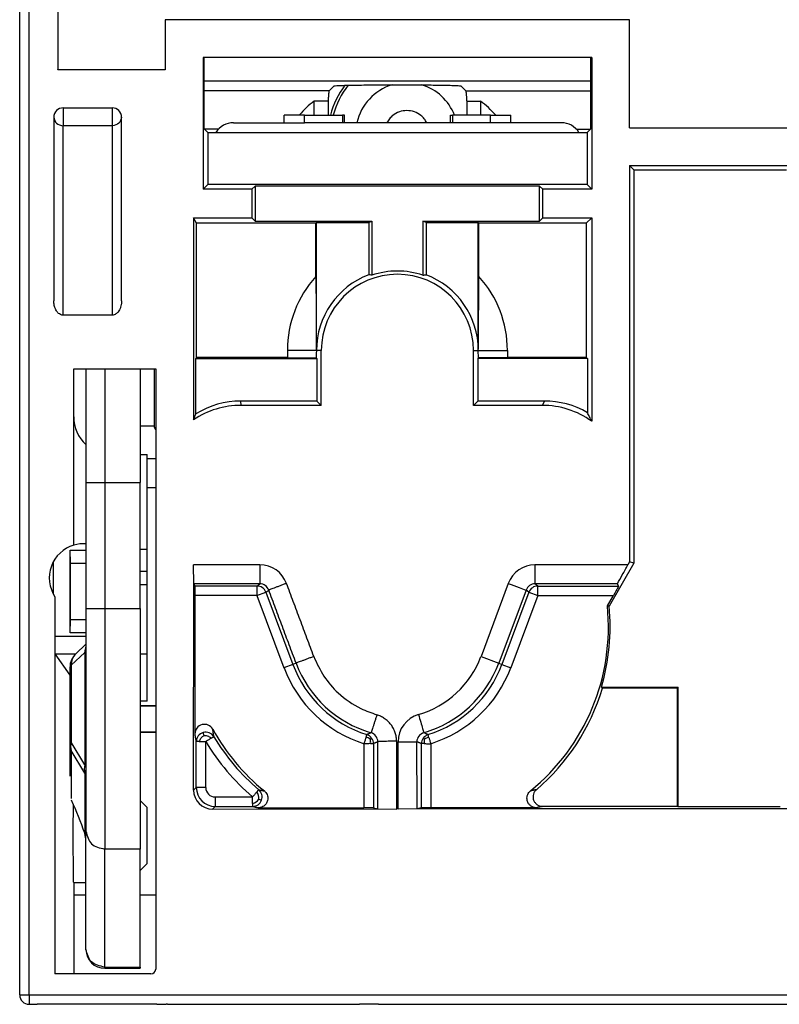
# Model space of a CAD drawing. Units: inches. Extents: x 814 to 1051, y -2259 to -1966.
# Drawn here: x 968 to 988, y -2076 to -2050 of the extents above; entities that cross this region are included whole.
import ezdxf

# ---------------------------------------------------------------- set-up
doc = ezdxf.new("R2010")
doc.units = ezdxf.units.IN

# ---------------------------------------------------------------- blocks, each defined once
blk = doc.blocks.new('43204018-Zocalo_panel__81', base_point=(1935.65, -4152.901))
at = {"color": 7, "linetype": 'Continuous'}
for p, q in [((1935.65, -4152.401), (1935.65, -3991.601)), ((1937.651, -4087.001), (1937.658, -4103.582)), ((1943.325, -4100.952), (1943.325, -4103.601)), ((1967.825, -4100.952), (1943.325, -4100.952)), ((1967.825, -4106.65), (1967.825, -4100.952)), ((1945.325, -4102.952), (1945.325, -4109.902)), ((1945.377, -4102.952), (1945.325, -4102.952)), ((1945.377, -4106.702), (1945.377, -4102.952)), ((1965.773, -4102.952), (1945.377, -4102.952)), ((1965.773, -4106.702), (1965.773, -4102.952)), ((1965.825, -4102.952), (1965.773, -4102.952)), ((1965.825, -4102.952), (1965.825, -4109.902)), ((1943.325, -4103.601), (1937.658, -4103.601)), ((1937.95, -4105.601), (1940.526, -4105.601)), ((1937.45, -4106.101), (1937.45, -4115.787)), ((1941.026, -4115.787), (1941.026, -4106.101)), ((1945.377, -4106.702), (1945.571, -4106.896)), ((1945.571, -4106.896), (1965.579, -4106.896)), ((1945.571, -4106.896), (1945.578, -4108.989)), ((1965.579, -4106.896), (1965.578, -4108.992)), ((1965.773, -4106.702), (1965.579, -4106.896)), ((1967.825, -4106.65), (1976.325, -4106.65)), ((1967.825, -4108.65), (1967.825, -4129.564)), ((1967.825, -4108.65), (1976.325, -4108.65)), ((1967.825, -4108.65), (1968.054, -4108.879)), ((1945.578, -4108.989), (1945.571, -4109.656)), ((1965.578, -4108.992), (1965.579, -4109.656)), ((1968.054, -4108.879), (1968.054, -4129.626)), ((1968.054, -4108.879), (1976.096, -4108.879)), ((1945.571, -4109.656), (1945.325, -4109.902)), ((1965.579, -4109.656), (1945.571, -4109.656)), ((1965.579, -4109.656), (1965.825, -4109.902)), ((1947.901, -4109.902), (1945.325, -4109.902)), ((1948.075, -4109.727), (1947.901, -4109.902)), ((1947.901, -4109.902), (1947.901, -4111.4)), ((1963.075, -4109.727), (1948.075, -4109.727)), ((1948.075, -4109.727), (1948.075, -4111.575)), ((1963.25, -4109.902), (1963.075, -4109.727)), ((1963.075, -4111.575), (1963.075, -4109.727)), ((1963.25, -4111.4), (1963.25, -4109.902)), ((1965.825, -4109.902), (1963.25, -4109.902)), ((1944.825, -4111.4), (1944.825, -4122.058)), ((1944.825, -4111.4), (1947.901, -4111.4)), ((1944.97, -4111.69), (1944.825, -4111.4)), ((1951.271, -4111.69), (1944.97, -4111.69)), ((1944.97, -4118.775), (1944.97, -4111.69)), ((1947.901, -4111.4), (1948.075, -4111.575)), ((1948.075, -4111.575), (1954.225, -4111.575)), ((1951.306, -4111.655), (1951.271, -4111.69)), ((1951.271, -4114.507), (1951.271, -4111.69)), ((1951.306, -4111.655), (1954.064, -4111.655)), ((1951.306, -4118.401), (1951.306, -4111.655)), ((1954.064, -4111.655), (1954.225, -4111.575)), ((1954.064, -4111.655), (1954.064, -4114.408)), ((1954.225, -4111.575), (1954.225, -4114.436)), ((1956.925, -4111.575), (1956.925, -4114.436)), ((1957.086, -4111.655), (1956.925, -4111.575)), ((1956.925, -4111.575), (1963.075, -4111.575)), ((1957.086, -4111.655), (1957.086, -4114.408)), ((1957.086, -4111.655), (1959.844, -4111.655)), ((1959.844, -4118.401), (1959.844, -4111.655)), ((1959.844, -4111.655), (1959.879, -4111.69)), ((1959.879, -4114.507), (1959.879, -4111.69)), ((1965.535, -4111.69), (1959.879, -4111.69)), ((1963.25, -4111.4), (1963.075, -4111.575)), ((1963.25, -4111.4), (1965.825, -4111.4)), ((1965.535, -4111.69), (1965.825, -4111.4)), ((1965.535, -4111.69), (1965.535, -4118.775)), ((1965.825, -4111.4), (1965.825, -4122.137)), ((1940.526, -4116.544), (1937.95, -4116.544)), ((1949.771, -4118.401), (1949.771, -4118.775)), ((1951.306, -4118.401), (1951.294, -4118.558)), ((1951.561, -4121.3), (1951.561, -4118.401)), ((1959.589, -4121.3), (1959.59, -4118.401)), ((1959.853, -4118.801), (1959.844, -4118.401)), ((1961.379, -4118.401), (1961.379, -4118.775)), ((1944.97, -4118.775), (1944.939, -4118.836)), ((1944.939, -4121.756), (1944.939, -4118.836)), ((1944.939, -4118.836), (1951.332, -4118.836)), ((1949.771, -4118.775), (1944.97, -4118.775)), ((1949.771, -4118.775), (1951.297, -4118.801)), ((1951.294, -4118.558), (1951.297, -4118.801)), ((1951.297, -4118.801), (1951.332, -4118.836)), ((1951.332, -4118.836), (1951.332, -4121.072)), ((1959.818, -4118.836), (1959.853, -4118.801)), ((1959.818, -4118.836), (1959.818, -4121.072)), ((1965.596, -4118.836), (1959.818, -4118.836)), ((1961.379, -4118.775), (1959.853, -4118.801)), ((1965.535, -4118.775), (1961.379, -4118.775)), ((1965.535, -4118.775), (1965.596, -4118.836)), ((1965.596, -4118.836), (1965.596, -4121.687)), ((1938.5, -4121.901), (1938.5, -4119.378)), ((1938.5, -4119.378), (1942.825, -4119.378)), ((1942.825, -4119.378), (1942.832, -4122.6)), ((1951.332, -4121.072), (1947.323, -4121.072)), ((1951.561, -4121.3), (1951.332, -4121.072)), ((1959.589, -4121.3), (1959.818, -4121.072)), ((1963.326, -4121.072), (1959.818, -4121.072)), ((1951.561, -4121.3), (1947.325, -4121.3)), ((1963.211, -4121.3), (1959.589, -4121.3)), ((1938.5, -4128.676), (1938.5, -4121.901)), ((1942.832, -4122.6), (1942.825, -4151.051)), ((1942.001, -4123.901), (1942.375, -4123.901)), ((1942.375, -4128.901), (1942.375, -4123.901)), ((1942.375, -4128.901), (1942.001, -4128.901)), ((1942.375, -4130.056), (1942.375, -4128.901)), ((1944.834, -4130.718), (1944.825, -4129.718)), ((1968.054, -4129.626), (1966.742, -4131.897)), ((1967.825, -4129.564), (1967.736, -4129.718)), ((1968.054, -4129.626), (1967.825, -4129.564)), ((1942.001, -4130.056), (1942.375, -4130.056)), ((1942.375, -4130.746), (1942.375, -4130.056)), ((1942.001, -4130.746), (1942.375, -4130.746)), ((1942.375, -4134.401), (1942.375, -4130.746)), ((1944.825, -4141.601), (1944.834, -4130.718)), ((1944.834, -4130.718), (1944.891, -4130.832)), ((1967.244, -4130.832), (1967.179, -4130.718)), ((1937.512, -4131.396), (1937.512, -4133.501)), ((1944.895, -4131.332), (1944.895, -4138.63)), ((1966.651, -4131.878), (1966.966, -4131.332)), ((1937.512, -4133.501), (1937.512, -4134.401)), ((1939.146, -4133.501), (1937.512, -4133.501)), ((1937.512, -4134.401), (1937.512, -4151.301)), ((1937.512, -4134.401), (1938.301, -4135.527)), ((1937.512, -4134.401), (1938.616, -4134.402)), ((1942.001, -4134.401), (1942.375, -4134.401)), ((1942.375, -4136.901), (1942.375, -4134.401)), ((1966.341, -4136.166), (1970.386, -4136.166)), ((1970.386, -4136.166), (1970.325, -4136.227)), ((1970.386, -4142.487), (1970.386, -4136.166)), ((1970.325, -4136.227), (1966.386, -4136.227)), ((1970.325, -4136.227), (1970.325, -4142.456)), ((1942.375, -4136.901), (1942.001, -4136.901)), ((1942.375, -4142.526), (1942.001, -4142.152)), ((1942.375, -4145.476), (1942.375, -4142.526)), ((1945.825, -4142.601), (1954.541, -4142.593)), ((1948.243, -4142.531), (1953.813, -4142.531)), ((1954.313, -4142.536), (1954.541, -4142.593)), ((1954.541, -4142.593), (1955.541, -4142.601)), ((1956.609, -4142.593), (1955.609, -4142.601)), ((1956.837, -4142.536), (1956.609, -4142.593)), ((1987.541, -4142.593), (1956.609, -4142.593)), ((1962.907, -4142.531), (1957.337, -4142.531)), ((1970.325, -4142.456), (1963.232, -4142.456)), ((1970.386, -4142.487), (1970.325, -4142.456)), ((1975.764, -4142.487), (1970.386, -4142.487)), ((1942.375, -4145.476), (1942.001, -4145.85)), ((1938.5, -4146.476), (1938.5, -4151.301)), ((1938.5, -4146.476), (1939.146, -4146.476)), ((1938.5, -4151.301), (1937.512, -4151.301)), ((1942.575, -4151.301), (1938.5, -4151.301)), ((1936.15, -4152.901), (1936.575, -4152.901)), ((1942.882, -4152.901), (1936.575, -4152.901)), ((1942.882, -4152.901), (1943.382, -4152.901)), ((1943.435, -4152.901), (1943.382, -4152.901)), ((1943.455, -4152.901), (1943.435, -4152.901)), ((1943.455, -4152.901), (1946.373, -4152.901)), ((1946.373, -4152.901), (1946.433, -4152.901)), ((1946.433, -4152.901), (1947.439, -4152.901)), ((1947.439, -4152.901), (1949.675, -4152.901)), ((1949.675, -4152.901), (1953.575, -4152.901)), ((1954.575, -4152.901), (1953.575, -4152.901)), ((1954.575, -4152.901), (1956.575, -4152.901)), ((1956.575, -4152.901), (1957.575, -4152.901)), ((1957.575, -4152.901), (1965.475, -4152.901)), ((1965.475, -4152.901), (1966.475, -4152.901)), ((1966.475, -4152.901), (1968.475, -4152.901)), ((1968.475, -4152.901), (1969.475, -4152.901)), ((1969.475, -4152.901), (1972.255, -4152.901)), ((1972.255, -4152.901), (1974.675, -4152.901)), ((1974.675, -4152.901), (1975.675, -4152.901)), ((1975.675, -4152.901), (1977.675, -4152.901))]:
    blk.add_line(p, q, dxfattribs=at)
at = {"color": 2, "linetype": 'Continuous'}
for p, q in [((1936.15, -4152.401), (1936.15, -3991.601)), ((1937.95, -4105.601), (1937.95, -4106.548)), ((1940.526, -4105.601), (1940.526, -4106.548)), ((1940.526, -4106.548), (1937.95, -4106.548)), ((1937.95, -4116.544), (1937.95, -4106.548)), ((1940.526, -4106.548), (1940.526, -4116.544)), ((1951.306, -4118.401), (1949.771, -4118.401)), ((1951.561, -4118.401), (1951.306, -4118.401)), ((1959.59, -4118.401), (1959.844, -4118.401)), ((1959.844, -4118.401), (1961.379, -4118.401)), ((1947.325, -4121.3), (1947.323, -4121.072)), ((1963.326, -4121.072), (1963.211, -4121.3)), ((1967.736, -4129.718), (1962.831, -4129.718)), ((1948.168, -4130.832), (1944.891, -4130.832)), ((1948.168, -4130.832), (1948.319, -4130.718)), ((1948.168, -4130.832), (1948.168, -4131.332)), ((1961.426, -4130.693), (1959.985, -4134.55)), ((1962.982, -4130.832), (1962.831, -4130.714)), ((1967.179, -4130.718), (1962.831, -4130.714)), ((1962.982, -4130.832), (1967.244, -4130.832)), ((1962.982, -4131.332), (1962.982, -4130.832)), ((1948.168, -4131.332), (1944.895, -4131.332)), ((1948.168, -4131.332), (1948.636, -4131.157)), ((1948.168, -4131.332), (1949.593, -4135.146)), ((1948.636, -4131.157), (1948.788, -4131.043)), ((1948.636, -4131.157), (1950.061, -4134.971)), ((1962.362, -4131.043), (1960.921, -4134.9)), ((1962.514, -4131.157), (1961.089, -4134.971)), ((1962.982, -4131.332), (1961.557, -4135.146)), ((1962.514, -4131.157), (1962.362, -4131.043)), ((1962.514, -4131.157), (1962.982, -4131.332)), ((1962.982, -4131.332), (1966.966, -4131.332)), ((1959.985, -4134.55), (1960.921, -4134.9)), ((1950.061, -4134.971), (1949.593, -4135.146)), ((1950.229, -4134.9), (1950.061, -4134.971)), ((1960.921, -4134.9), (1961.089, -4134.971)), ((1961.089, -4134.971), (1961.557, -4135.146)), ((1944.966, -4141.461), (1944.966, -4139.036)), ((1945.466, -4141.461), (1945.466, -4139.036)), ((1953.813, -4139.15), (1953.813, -4142.531)), ((1954.142, -4138.907), (1954.216, -4138.853)), ((1954.313, -4139.149), (1954.313, -4142.536)), ((1955.609, -4142.601), (1955.609, -4139.05)), ((1956.609, -4142.593), (1956.6, -4139.05)), ((1956.837, -4139.149), (1956.837, -4142.536)), ((1957.337, -4139.15), (1957.337, -4142.531)), ((1944.966, -4141.461), (1944.825, -4141.601)), ((1945.966, -4141.961), (1947.936, -4141.961)), ((1948.267, -4142.083), (1948.406, -4142.133)), ((1945.966, -4142.461), (1945.825, -4142.601)), ((1945.966, -4142.461), (1947.936, -4142.461)), ((1935.65, -4152.401), (1936.15, -4152.401)), ((1936.15, -4152.401), (1936.15, -4152.901)), ((1936.15, -4152.401), (2041, -4152.401))]:
    blk.add_line(p, q, dxfattribs=at)
at = {"color": 7, "linetype": 'Continuous'}
for centre, radius, start, end in [((1937.95, -4106.101), 0.5, 90, 180), ((1940.526, -4106.101), 0.5, 0, 90), ((1955.575, -4118.401), 4.189, 71.1962, 108.8126), ((1955.575, -4118.401), 5.804, 137.8645, 180), ((1955.575, -4118.401), 4.269, 110.7344, -180), ((1955.575, -4118.401), 4.014, 0, -180), ((1955.575, -4118.401), 4.269, -0.0059, 69.2685), ((1955.575, -4118.401), 5.804, -0.002, 42.1375), ((1947.325, -4125.572), 4.501, 90.0256, 122.0137), ((1963.325, -4125.572), 4.501, 59.6935, 89.9952), ((1947.325, -4125.801), 4.501, 90.0014, 123.7428), ((1963.211, -4125.801), 4.501, 54.4904, 89.9947), ((1940.5, -4121.901), 2, -180, -132.6148), ((1939.012, -4130.401), 1.8, 106.5422, -146.4427), ((1939.012, -4130.401), 1.8, 85.7508, 106.5422), ((1955.575, -4133.001), 11.132, -50.9251, 5.7913), ((1955.575, -4133.001), 11.221, -16.3842, 5.644), ((1955.285, -4132.794), 6.017, -73.7412, -20.492), ((1955.575, -4133.001), 11.283, -49.4702, -16.6165), ((1945.395, -4138.63), 0.5, 28.966, 179.9975), ((1955.575, -4133.001), 11.132, -151.061, -129.0731), ((1955.575, -4133.001), 11.274, -149.162, -130.4487), ((1945.825, -4141.601), 1, -179.9956, -90.0044), ((1942.575, -4151.051), 0.25, -90, 0), ((1936.15, -4152.401), 0.5, -180, -90)]:
    blk.add_arc(centre, radius, start, end, dxfattribs=at)
at = {"color": 2, "linetype": 'Continuous'}
for centre, radius, start, end in [((1948.319, -4131.218), 1.5, 20.4957, 90.0042), ((1962.831, -4131.218), 1.5, 89.9953, 159.5046), ((1948.168, -4131.332), 0.5, 20.4748, 89.984), ((1948.319, -4131.218), 0.5, 20.5235, 90.0338), ((1962.834, -4131.216), 0.502, 90.3376, 159.8482), ((1962.982, -4131.332), 0.5, 90.016, 159.5252), ((1955.285, -4132.794), 5.017, -73.7407, -20.4914), ((1955.804, -4132.824), 6.131, -159.5044, -107.4745), ((1955.865, -4132.794), 6.017, -159.5084, -106.2535), ((1955.345, -4132.824), 6.131, -72.5219, -20.4932), ((1955.805, -4132.825), 6.631, -159.5086, -107.48), ((1955.345, -4132.825), 6.631, -72.5205, -20.4903), ((1957.109, -4139.05), 1.5, 106.2392, 179.98), ((1945.463, -4139.04), 0.497, 105.0748, 179.5863), ((1945.47, -4139.038), 0.497, 31.2516, 105.9199), ((1953.813, -4139.15), 0.5, 36.3314, 72.5111), ((1954.04, -4139.051), 0.502, 0.1929, 73.6388), ((1957.104, -4139.057), 0.504, 105.4764, 179.2252), ((1957.348, -4139.141), 0.496, 108.9918, 145.2146), ((1955.575, -4133.001), 11.774, -149.1622, -130.4487), ((1953.776, -4139.466), 0.668, 56.7678, 77.6219), ((1953.514, -4139.077), 0.651, -6.3514, 15.1482), ((1953.813, -4139.149), 0.5, -0.0799, 36.2219), ((1957.333, -4139.162), 0.496, 142.2088, 178.518), ((1957.647, -4139.078), 0.661, 165.0508, -173.8198), ((1957.361, -4139.456), 0.652, 101.3979, 122.7801), ((1945.966, -4141.461), 1, -180, -90), ((1945.966, -4141.461), 0.5, -180, -90), ((1947.622, -4142.046), 0.646, -3.309, 33.0207), ((1947.937, -4141.961), 0.5, -20.0728, 49.5766), ((1947.752, -4141.694), 0.646, -73.4055, -37.0984), ((1947.937, -4141.961), 0.5, -90.0255, -20.1218)]:
    blk.add_arc(centre, radius, start, end, dxfattribs=at)
at = {"color": 7, "linetype": 'Continuous'}
for points in [[(1937.658, -4103.601), (1937.658, -4103.591), (1937.658, -4103.582)], [(1951.271, -4114.507), (1951.282, -4115.474), (1951.289, -4116.347), (1951.296, -4117.402), (1951.306, -4118.401)], [(1954.225, -4114.436), (1954.144, -4114.422), (1954.064, -4114.408)], [(1956.925, -4114.436), (1957.006, -4114.421), (1957.086, -4114.408)], [(1959.844, -4118.401), (1959.853, -4117.402), (1959.861, -4116.347), (1959.868, -4115.474), (1959.879, -4114.507)], [(1937.95, -4116.544), (1937.865, -4116.533), (1937.746, -4116.477), (1937.667, -4116.411), (1937.564, -4116.267), (1937.509, -4116.142), (1937.456, -4115.901), (1937.451, -4115.844), (1937.45, -4115.787)], [(1941.026, -4115.787), (1941.024, -4115.848), (1941.02, -4115.901), (1941.008, -4115.986), (1940.976, -4116.116), (1940.912, -4116.267), (1940.848, -4116.365), (1940.73, -4116.477), (1940.631, -4116.527), (1940.526, -4116.544)], [(1944.825, -4122.058), (1944.854, -4121.983), (1944.882, -4121.907), (1944.911, -4121.831), (1944.939, -4121.756)], [(1965.825, -4122.137), (1965.712, -4121.91), (1965.596, -4121.687)], [(1967.179, -4130.718), (1967.439, -4130.241), (1967.736, -4129.718)], [(1944.891, -4130.832), (1944.893, -4130.931), (1944.894, -4130.982), (1944.895, -4131.143), (1944.895, -4131.332)], [(1967.244, -4130.832), (1967.114, -4131.071), (1966.966, -4131.332)], [(1966.742, -4131.897), (1966.719, -4131.892), (1966.696, -4131.888), (1966.673, -4131.883), (1966.651, -4131.878)], [(1966.341, -4136.166), (1966.348, -4136.176), (1966.356, -4136.187), (1966.377, -4136.215), (1966.386, -4136.227)], [(1948.558, -4141.643), (1948.602, -4141.685), (1948.641, -4141.731), (1948.702, -4141.838), (1948.735, -4141.957), (1948.739, -4142.079), (1948.712, -4142.199), (1948.673, -4142.285), (1948.578, -4142.402), (1948.479, -4142.472), (1948.366, -4142.516), (1948.298, -4142.528), (1948.243, -4142.531)], [(1962.907, -4142.531), (1962.845, -4142.528), (1962.785, -4142.516), (1962.696, -4142.484), (1962.573, -4142.402), (1962.478, -4142.285), (1962.438, -4142.199), (1962.412, -4142.079), (1962.415, -4141.956), (1962.449, -4141.837), (1962.51, -4141.73), (1962.544, -4141.689), (1962.592, -4141.643)], [(1962.907, -4141.577), (1962.867, -4141.614), (1962.824, -4141.666), (1962.776, -4141.747), (1962.734, -4141.889), (1962.733, -4142.011), (1962.761, -4142.13), (1962.834, -4142.261), (1962.898, -4142.33), (1963.025, -4142.412), (1963.114, -4142.442), (1963.173, -4142.453), (1963.232, -4142.456)], [(1938.5, -4146.476), (1938.497, -4146.453), (1938.494, -4146.388), (1938.492, -4146.281), (1938.489, -4146.138), (1938.487, -4145.96), (1938.485, -4145.751), (1938.483, -4145.513), (1938.481, -4145.25), (1938.48, -4144.964), (1938.479, -4144.659), (1938.479, -4144.337), (1938.478, -4144.001), (1938.479, -4143.624), (1938.479, -4143.265), (1938.481, -4142.927), (1938.482, -4142.616), (1938.484, -4142.336)], [(1954.313, -4142.536), (1954.211, -4142.534), (1954.16, -4142.533), (1954, -4142.532), (1953.813, -4142.531)], [(1957.337, -4142.531), (1957.15, -4142.532), (1956.99, -4142.533), (1956.939, -4142.534), (1956.837, -4142.536)]]:
    blk.add_spline(points, degree=3, dxfattribs=at)
at = {"color": 2, "linetype": 'Continuous'}
for points in [[(1937.45, -4106.101), (1937.597, -4106.417), (1937.95, -4106.548)], [(1941.026, -4106.101), (1940.879, -4106.417), (1940.526, -4106.548)], [(1948.319, -4129.718), (1947.882, -4129.718), (1947.446, -4129.718), (1947.009, -4129.718), (1946.572, -4129.718), (1946.135, -4129.718), (1945.699, -4129.718), (1945.262, -4129.718), (1944.825, -4129.718)], [(1948.319, -4129.718), (1948.319, -4129.899), (1948.319, -4130.083), (1948.319, -4130.26), (1948.319, -4130.419), (1948.319, -4130.549), (1948.319, -4130.643), (1948.319, -4130.699), (1948.319, -4130.718)], [(1962.831, -4129.718), (1962.831, -4130.138), (1962.831, -4130.491), (1962.831, -4130.714)], [(1948.319, -4130.718), (1947.883, -4130.718), (1947.448, -4130.718), (1947.012, -4130.718), (1946.576, -4130.718), (1946.141, -4130.718), (1945.705, -4130.718), (1945.269, -4130.718), (1944.834, -4130.718)], [(1949.724, -4130.693), (1949.556, -4130.756), (1949.384, -4130.82), (1949.219, -4130.882), (1949.071, -4130.937), (1948.949, -4130.983), (1948.861, -4131.016), (1948.806, -4131.036), (1948.788, -4131.043)], [(1951.165, -4134.55), (1950.805, -4133.586), (1950.445, -4132.622), (1950.084, -4131.657), (1949.724, -4130.693)], [(1961.426, -4130.693), (1961.993, -4130.905), (1962.362, -4131.043)], [(1950.229, -4134.9), (1949.869, -4133.936), (1949.508, -4132.972), (1949.148, -4132.007), (1948.788, -4131.043)], [(1951.165, -4134.55), (1950.997, -4134.613), (1950.826, -4134.677), (1950.661, -4134.739), (1950.512, -4134.794), (1950.391, -4134.84), (1950.302, -4134.873), (1950.248, -4134.893), (1950.229, -4134.9)], [(1951.165, -4134.55), (1951.697, -4135.587), (1952.454, -4136.473), (1953.652, -4137.296), (1954.498, -4137.623)], [(1954.498, -4137.623), (1954.442, -4137.793), (1954.385, -4137.967), (1954.331, -4138.135), (1954.282, -4138.286), (1954.242, -4138.409), (1954.211, -4138.499), (1954.191, -4138.55), (1954.181, -4138.57)], [(1955.54, -4139.013), (1955.518, -4138.8), (1955.462, -4138.58), (1955.367, -4138.355), (1955.239, -4138.148), (1955.073, -4137.967), (1954.882, -4137.813), (1954.692, -4137.701), (1954.498, -4137.623)], [(1956.689, -4137.61), (1956.808, -4138.016), (1956.907, -4138.355), (1956.969, -4138.57)], [(1944.966, -4139.036), (1944.957, -4138.987), (1944.948, -4138.937), (1944.939, -4138.887), (1944.93, -4138.836), (1944.921, -4138.785), (1944.913, -4138.734), (1944.904, -4138.682), (1944.895, -4138.63)], [(1945.376, -4138.716), (1945.305, -4138.766), (1945.203, -4138.87), (1945.151, -4138.956), (1945.114, -4139.036)], [(1945.376, -4138.716), (1945.36, -4138.657), (1945.346, -4138.608), (1945.337, -4138.572), (1945.334, -4138.56)], [(1945.376, -4138.716), (1945.481, -4138.725), (1945.604, -4138.76), (1945.693, -4138.807), (1945.767, -4138.857)], [(1945.767, -4138.857), (1945.82, -4138.825), (1945.86, -4138.801), (1945.886, -4138.786), (1945.895, -4138.78)], [(1945.895, -4138.78), (1945.887, -4138.732), (1945.879, -4138.684), (1945.871, -4138.636), (1945.864, -4138.587), (1945.856, -4138.538), (1945.848, -4138.488), (1945.84, -4138.438), (1945.832, -4138.388)], [(1953.919, -4138.814), (1953.937, -4138.755), (1953.951, -4138.71), (1953.96, -4138.682), (1953.963, -4138.672)], [(1954.181, -4138.57), (1954.154, -4138.583), (1954.127, -4138.596), (1954.099, -4138.609), (1954.072, -4138.622), (1954.045, -4138.634), (1954.018, -4138.647), (1953.991, -4138.66), (1953.963, -4138.672)], [(1957.187, -4138.673), (1957.16, -4138.66), (1957.133, -4138.647), (1957.105, -4138.635), (1957.078, -4138.622), (1957.051, -4138.609), (1957.024, -4138.596), (1956.997, -4138.583), (1956.969, -4138.57)], [(1957.232, -4138.817), (1957.214, -4138.758), (1957.2, -4138.713), (1957.19, -4138.683), (1957.187, -4138.673)], [(1945.114, -4139.036), (1945.052, -4139.036), (1945.005, -4139.036), (1944.976, -4139.036), (1944.966, -4139.036)], [(1945.114, -4139.036), (1945.19, -4139.036), (1945.275, -4139.036), (1945.369, -4139.036), (1945.466, -4139.036)], [(1945.767, -4138.857), (1945.702, -4138.896), (1945.628, -4138.939), (1945.549, -4138.987), (1945.466, -4139.036)], [(1953.919, -4138.814), (1953.896, -4138.886), (1953.87, -4138.968), (1953.842, -4139.057), (1953.813, -4139.15)], [(1954.16, -4139.149), (1954.085, -4139.149), (1954, -4139.15), (1953.908, -4139.15), (1953.813, -4139.15)], [(1954.16, -4139.149), (1954.222, -4139.149), (1954.27, -4139.149), (1954.301, -4139.149), (1954.313, -4139.149)], [(1954.541, -4139.05), (1954.513, -4139.062), (1954.484, -4139.075), (1954.456, -4139.088), (1954.427, -4139.1), (1954.398, -4139.112), (1954.37, -4139.125), (1954.341, -4139.137), (1954.313, -4139.149)], [(1955.54, -4139.013), (1955.361, -4139.019), (1955.179, -4139.024), (1955.004, -4139.028), (1954.846, -4139.032), (1954.716, -4139.035), (1954.621, -4139.039), (1954.564, -4139.045), (1954.541, -4139.05)], [(1954.541, -4142.593), (1954.541, -4142.371), (1954.541, -4142.148), (1954.541, -4141.926), (1954.541, -4141.704), (1954.541, -4141.259), (1954.541, -4140.814), (1954.541, -4140.37), (1954.541, -4139.925), (1954.541, -4139.479), (1954.541, -4139.05)], [(1955.541, -4142.601), (1955.541, -4142.378), (1955.541, -4142.156), (1955.541, -4141.933), (1955.541, -4141.71), (1955.541, -4141.264), (1955.541, -4140.819), (1955.541, -4140.373), (1955.541, -4139.927), (1955.54, -4139.483), (1955.54, -4139.013)], [(1955.609, -4139.05), (1956.025, -4139.05), (1956.375, -4139.05), (1956.6, -4139.05)], [(1956.837, -4139.149), (1956.809, -4139.137), (1956.78, -4139.125), (1956.752, -4139.112), (1956.723, -4139.1), (1956.694, -4139.088), (1956.666, -4139.075), (1956.636, -4139.062), (1956.6, -4139.05)], [(1956.99, -4139.149), (1956.928, -4139.149), (1956.88, -4139.149), (1956.849, -4139.149), (1956.837, -4139.149)], [(1957.008, -4138.908), (1956.981, -4138.888), (1956.956, -4138.869), (1956.943, -4138.86), (1956.941, -4138.859)], [(1956.99, -4139.149), (1957.065, -4139.149), (1957.15, -4139.15), (1957.242, -4139.15), (1957.337, -4139.15)], [(1957.232, -4138.817), (1957.255, -4138.889), (1957.281, -4138.97), (1957.308, -4139.058), (1957.337, -4139.15)], [(1945.466, -4141.461), (1945.275, -4141.461), (1945.114, -4141.461), (1945.03, -4141.461), (1944.966, -4141.461)], [(1948.164, -4141.694), (1948.115, -4141.752), (1948.059, -4141.817), (1947.999, -4141.887), (1947.936, -4141.961)], [(1948.164, -4141.694), (1948.204, -4141.647), (1948.235, -4141.611), (1948.254, -4141.588), (1948.261, -4141.58)], [(1948.261, -4141.58), (1948.297, -4141.588), (1948.334, -4141.596), (1948.371, -4141.604), (1948.408, -4141.612), (1948.445, -4141.62), (1948.483, -4141.628), (1948.52, -4141.636), (1948.558, -4141.643)], [(1962.907, -4141.577), (1962.868, -4141.585), (1962.829, -4141.593), (1962.79, -4141.602), (1962.751, -4141.61), (1962.711, -4141.618), (1962.672, -4141.627), (1962.632, -4141.635), (1962.592, -4141.643)], [(1945.966, -4141.961), (1945.966, -4142.151), (1945.966, -4142.313), (1945.966, -4142.397), (1945.966, -4142.461)], [(1947.936, -4142.313), (1947.936, -4142.237), (1947.936, -4142.151), (1947.936, -4142.058), (1947.936, -4141.961)], [(1947.936, -4142.313), (1947.936, -4142.375), (1947.936, -4142.421), (1947.936, -4142.451), (1947.936, -4142.461)], [(1947.936, -4142.461), (1947.974, -4142.47), (1948.012, -4142.478), (1948.05, -4142.487), (1948.088, -4142.496), (1948.127, -4142.505), (1948.165, -4142.514), (1948.204, -4142.523), (1948.243, -4142.531)], [(1963.232, -4142.456), (1963.192, -4142.466), (1963.152, -4142.475), (1963.112, -4142.485), (1963.071, -4142.494), (1963.03, -4142.503), (1962.99, -4142.513), (1962.949, -4142.522), (1962.907, -4142.531)]]:
    blk.add_spline(points, degree=3, dxfattribs=at)
blk = doc.blocks.new('43204016-Cubrecontactos-INF_corto__82', base_point=(1936.575, -4152.901))
at = {"color": 7, "linetype": 'Continuous'}
for p, q in [((1965.773, -4104.195), (1945.377, -4104.195)), ((1952.235, -4104.446), (1951.971, -4104.709)), ((1959.179, -4104.709), (1958.915, -4104.446)), ((1951.921, -4105.249), (1951.185, -4105.25)), ((1951.185, -4105.99), (1951.185, -4105.25)), ((1951.921, -4105.249), (1951.921, -4105.99)), ((1959.229, -4105.249), (1959.965, -4105.25)), ((1959.229, -4105.249), (1959.229, -4105.991)), ((1959.965, -4105.25), (1959.965, -4105.991)), ((1950.409, -4105.99), (1950.409, -4105.977)), ((1960.741, -4105.977), (1960.742, -4105.991)), ((1942.768, -4122.474), (1942.768, -4119.378)), ((1942.832, -4122.6), (1942.768, -4122.474)), ((1942.768, -4122.474), (1942.825, -4122.474)), ((1942.825, -4125.651), (1942.375, -4125.651)), ((1938.337, -4129.62), (1938.315, -4128.937)), ((1938.315, -4128.937), (1939.146, -4128.937)), ((1938.315, -4133.303), (1938.315, -4128.937)), ((1937.428, -4131.256), (1937.428, -4129.546)), ((1938.337, -4132.62), (1938.337, -4129.62)), ((1938.337, -4129.62), (1939.146, -4129.62)), ((1938.315, -4133.303), (1938.337, -4132.62)), ((1939.146, -4132.62), (1938.337, -4132.62)), ((1939.146, -4133.303), (1938.315, -4133.303)), ((1942.001, -4137.134), (1942.825, -4137.134)), ((1942.825, -4137.179), (1942.001, -4137.179)), ((1942.001, -4138.529), (1942.825, -4138.529)), ((1942.825, -4138.552), (1942.001, -4138.552)), ((1939.146, -4147.147), (1938.5, -4147.147)), ((1942.825, -4147.147), (1942.001, -4147.147)), ((1942.882, -4152.901), (1936.575, -4152.901)), ((1942.882, -4152.901), (1943.382, -4152.901)), ((1943.435, -4152.901), (1943.382, -4152.901)), ((1943.455, -4152.901), (1943.435, -4152.901)), ((1943.455, -4152.901), (1946.373, -4152.901)), ((1946.373, -4152.901), (1946.433, -4152.901)), ((1946.433, -4152.901), (1947.439, -4152.901)), ((1947.439, -4152.901), (1949.675, -4152.901)), ((1949.675, -4152.901), (1953.575, -4152.901)), ((1954.575, -4152.901), (1953.575, -4152.901)), ((1954.575, -4152.901), (1956.575, -4152.901)), ((1956.575, -4152.901), (1957.575, -4152.901)), ((1957.575, -4152.901), (1965.475, -4152.901)), ((1965.475, -4152.901), (1966.475, -4152.901)), ((1966.475, -4152.901), (1968.475, -4152.901)), ((1968.475, -4152.901), (1969.475, -4152.901)), ((1969.475, -4152.901), (1972.255, -4152.901)), ((1972.255, -4152.901), (1974.675, -4152.901)), ((1974.675, -4152.901), (1975.675, -4152.901)), ((1975.675, -4152.901), (1977.675, -4152.901))]:
    blk.add_line(p, q, dxfattribs=at)
at = {"color": 2, "linetype": 'Continuous'}
for p, q in [((1951.971, -4104.709), (1945.377, -4104.71)), ((1959.179, -4104.709), (1965.773, -4104.71)), ((1946.128, -4106.733), (1945.408, -4106.733)), ((1965.022, -4106.733), (1965.742, -4106.733))]:
    blk.add_line(p, q, dxfattribs=at)
at = {"color": 7, "linetype": 'Continuous'}
for centre, start, end in [((1953.742, -4108.758), 126.0984, 140.172), ((1957.408, -4108.758), 39.8301, 53.9032)]:
    blk.add_arc(centre, 4.341, start, end, dxfattribs=at)
for points in [[(1952.235, -4104.446), (1952.296, -4104.436), (1952.453, -4104.426), (1952.701, -4104.417), (1953.033, -4104.409), (1953.442, -4104.402), (1953.921, -4104.396), (1954.59, -4104.391), (1955.294, -4104.389)], [(1955.294, -4104.389), (1956.086, -4104.39), (1956.856, -4104.393)], [(1956.856, -4104.393), (1957.044, -4104.395), (1957.229, -4104.396), (1957.708, -4104.402), (1958.117, -4104.409), (1958.449, -4104.417), (1958.697, -4104.426), (1958.854, -4104.436), (1958.915, -4104.446)], [(1951.971, -4104.709), (1951.958, -4104.753), (1951.945, -4104.858), (1951.933, -4105.023), (1951.921, -4105.249)], [(1959.179, -4104.709), (1959.192, -4104.753), (1959.205, -4104.858), (1959.217, -4105.023), (1959.229, -4105.249)], [(1950.409, -4105.977), (1950.409, -4105.979), (1950.409, -4105.99)], [(1960.741, -4105.977), (1960.742, -4105.979), (1960.742, -4105.991)]]:
    blk.add_spline(points, degree=3, dxfattribs=at)
blk = doc.blocks.new('43204012-Placa-PC__83', base_point=(1946.381, -4106.401))
at = {"color": 7, "linetype": 'Continuous'}
for centre, radius, start, end in [((1956.075, -4106.952), 4.14, 142.2048, 166.5696), ((1956.075, -4106.967), 2.695, 106.8374, 167.663), ((1956.074, -4106.967), 2.696, 21.2302, 73.1556)]:
    blk.add_arc(centre, radius, start, end, dxfattribs=at)
blk.add_spline([(1957.13, -4106.391), (1956.994, -4106.184), (1956.818, -4106.01), (1956.469, -4105.816), (1956.074, -4105.749), (1955.68, -4105.816), (1955.331, -4106.01), (1955.155, -4106.185), (1955.02, -4106.391)], degree=3, dxfattribs=at)
blk = doc.blocks.new('43204011-Tapa__84', base_point=(1889.028, -4178.356))
at = {"color": 7, "linetype": 'Continuous'}
for p, q in [((1937.651, -4087.001), (1937.658, -4103.582)), ((1951.306, -4118.401), (1951.294, -4118.558)), ((1951.294, -4118.558), (1951.297, -4118.801)), ((1939.146, -4119.378), (1939.146, -4125.378)), ((1942.001, -4119.378), (1942.001, -4122.396)), ((1942.001, -4122.396), (1942.001, -4125.378)), ((1942.768, -4122.396), (1942.001, -4122.396)), ((1942.825, -4124.119), (1942.375, -4124.119)), ((1939.146, -4125.378), (1939.146, -4132.022)), ((1942.001, -4132.022), (1942.001, -4125.378)), ((1939.146, -4132.022), (1939.146, -4134.216)), ((1942.001, -4132.022), (1942.001, -4144.708)), ((1939.146, -4133.904), (1938.616, -4134.402)), ((1939.146, -4134.216), (1939.146, -4140.149)), ((1938.301, -4135.131), (1938.301, -4139.194)), ((1938.301, -4139.194), (1938.301, -4140.862)), ((1939.146, -4140.149), (1939.146, -4141.026)), ((1939.146, -4141.026), (1939.146, -4143.768)), ((1939.146, -4144.279), (1939.146, -4143.768)), ((1939.146, -4150.001), (1939.146, -4144.279)), ((1942.001, -4150.941), (1942.001, -4144.708)), ((1940.146, -4151.001), (1942.001, -4151.001)), ((1942.001, -4150.941), (1942.001, -4151.001))]:
    blk.add_line(p, q, dxfattribs=at)
at = {"color": 2, "linetype": 'Continuous'}
for p, q in [((1940.146, -4119.378), (1940.146, -4125.378)), ((1939.146, -4125.378), (1940.146, -4125.378)), ((1940.146, -4125.378), (1940.146, -4132.022)), ((1940.146, -4125.378), (1942.001, -4125.378)), ((1939.146, -4132.022), (1940.146, -4132.022)), ((1940.146, -4132.022), (1940.146, -4144.708)), ((1940.146, -4132.022), (1942.001, -4132.022)), ((1939.086, -4134.333), (1938.361, -4135.014)), ((1939.086, -4134.333), (1939.086, -4140.266)), ((1938.361, -4135.014), (1938.361, -4139.077)), ((1939.086, -4140.266), (1938.361, -4139.077)), ((1938.361, -4139.515), (1938.361, -4142.044)), ((1939.086, -4140.705), (1938.361, -4139.515)), ((1939.086, -4140.705), (1939.086, -4143.879)), ((1939.083, -4143.892), (1939.086, -4143.879)), ((1940.146, -4150.941), (1940.146, -4144.708)), ((1942.001, -4144.708), (1940.146, -4144.708)), ((1940.146, -4151.001), (1940.146, -4150.941)), ((1940.146, -4150.941), (1942.001, -4150.941))]:
    blk.add_line(p, q, dxfattribs=at)
for centre, radius, start, end in [((1939.918, -4134.321), 0.832, 158.0373, -179.1696), ((1939.196, -4135.003), 0.835, 133.9874, -179.2273), ((1938.981, -4134.205), 0.165, -50.7206, -3.8257), ((1938.466, -4135.142), 0.165, 129.2794, 176.1743), ((1938.466, -4139.205), 0.165, 129.2794, 176.1743), ((1939.191, -4139.193), 0.89, -179.9588, -158.786), ((1939.184, -4139.296), 0.851, 165.075, -165.075), ((1939.908, -4140.485), 0.851, 165.075, -165.075), ((1938.981, -4140.138), 0.165, -50.7206, -3.8257), ((1938.256, -4141.027), 0.89, 0.0412, 21.214), ((1937.753, -4143.622), 1.357, -11.4972, -10.9182)]:
    blk.add_arc(centre, radius, start, end, dxfattribs=at)
at = {"color": 7, "linetype": 'Continuous'}
for centre, radius, start, end in [((1939.301, -4135.131), 1, 133.2192, 180), ((1913.847, -4152.939), 26.815, 19.7464, 23.7798), ((1913.793, -4138.874), 25.783, -11.223, -11.1925), ((1937.789, -4144.301), 1.357, 0.9299, 17.5501), ((1940.146, -4150.001), 1, 180, -90)]:
    blk.add_arc(centre, radius, start, end, dxfattribs=at)
blk.add_spline([(1937.658, -4103.601), (1937.658, -4103.591), (1937.658, -4103.582)], degree=3, dxfattribs=at)
at = {"color": 2, "linetype": 'Continuous'}
for points in [[(1939.146, -4143.768), (1939.439, -4144.43), (1940.146, -4144.708)], [(1940.146, -4150.941), (1939.439, -4150.665), (1939.146, -4150.001)]]:
    blk.add_spline(points, degree=3, dxfattribs=at)
blk = doc.blocks.new('43204012-Placa-PC__97', base_point=(1946.381, -4106.001))
at = {"color": 7, "linetype": 'Continuous'}
blk.add_arc((1956.075, -4106.952), 4, 140.5573, 166.0918, dxfattribs=at)
blk = doc.blocks.new('43204012-Placa-PC__98', base_point=(1946.381, -4106.001))
blk.add_blockref('43204012-Placa-PC__97', (1946.381, -4106.001))
blk = doc.blocks.new('43204013-Placa-PC_bloqueo_toma_tension__99', base_point=(1946.381, -4106.001))
blk.add_blockref('43204012-Placa-PC__98', (1946.381, -4106.001))
blk = doc.blocks.new('43205007-Contacto_escuadra__100', base_point=(1945.571, -4109.656))
at = {"color": 7, "linetype": 'Continuous'}
for p, q in [((1950.679, -4105.99), (1949.6, -4105.99)), ((1949.6, -4106.391), (1949.6, -4105.99)), ((1950.679, -4105.99), (1952.679, -4105.99)), ((1950.679, -4106.391), (1950.679, -4105.99)), ((1952.679, -4105.99), (1952.679, -4106.391)), ((1952.782, -4105.99), (1952.679, -4105.99)), ((1952.782, -4106.391), (1952.782, -4105.99)), ((1958.375, -4106.391), (1958.375, -4105.991)), ((1958.375, -4105.991), (1958.479, -4105.991)), ((1958.479, -4105.991), (1958.479, -4106.391)), ((1960.479, -4105.991), (1958.479, -4105.991)), ((1960.479, -4105.991), (1961.558, -4105.991)), ((1960.479, -4106.391), (1960.479, -4105.991)), ((1961.558, -4106.391), (1961.558, -4105.991)), ((1945.578, -4108.989), (1945.571, -4109.656)), ((1965.578, -4108.992), (1965.579, -4109.656))]:
    blk.add_line(p, q, dxfattribs=at)
blk = doc.blocks.new('4320601-Muelle__101', base_point=(1946, -4106.896))
at = {"color": 7, "linetype": 'Continuous'}
for p in [(1946.925, -4106.391), (1964.225, -4106.391)]:
    blk.add_line(p, (1950.679, -4106.391), dxfattribs=at)
for centre, start, end in [((1946.925, -4107.491), 90, 147.2387), ((1964.225, -4107.491), 32.7613, 90)]:
    blk.add_arc(centre, 1.1, start, end, dxfattribs=at)
blk = doc.blocks.new('Cjto_contacto_escuadra_3__102', base_point=(1945.571, -4109.656))
for name, p in [('43205007-Contacto_escuadra__100', (1945.571, -4109.656)), ('4320601-Muelle__101', (1946, -4106.896))]:
    blk.add_blockref(name, p)
blk = doc.blocks.new('43205007-Contacto_escuadra__103', base_point=(1978.571, -4114.435))
at = {"color": 7, "linetype": 'Continuous'}
for p, q in [((1982.6, -4106.396), (1982.6, -4105.995)), ((1983.679, -4105.995), (1982.6, -4105.995)), ((1983.679, -4106.396), (1983.679, -4105.995)), ((1983.679, -4105.995), (1985.679, -4105.995)), ((1985.782, -4105.995), (1985.679, -4105.995)), ((1985.679, -4105.995), (1985.679, -4106.396)), ((1985.782, -4106.396), (1985.782, -4105.995)), ((1991.375, -4106.396), (1991.375, -4105.996)), ((1991.375, -4105.996), (1991.479, -4105.996)), ((1991.479, -4105.996), (1991.479, -4106.396)), ((1993.479, -4105.996), (1991.479, -4105.996)), ((1993.479, -4106.396), (1993.479, -4105.996)), ((1993.479, -4105.996), (1994.558, -4105.997)), ((1994.558, -4106.396), (1994.558, -4105.997)), ((1978.578, -4108.994), (1978.571, -4109.656)), ((1998.579, -4109.656), (1998.578, -4108.997))]:
    blk.add_line(p, q, dxfattribs=at)
blk.add_arc((1988.575, -4118.401), 4.189, 71.2082, 108.783, dxfattribs=at)
blk = doc.blocks.new('4320601-Muelle__104', base_point=(1979.003, -4106.896))
at = {"color": 7, "linetype": 'Continuous'}
for p, q in [((1979.925, -4106.396), (1983.679, -4106.396)), ((1983.679, -4106.396), (1993.479, -4106.396)), ((1997.225, -4106.396), (1993.479, -4106.396))]:
    blk.add_line(p, q, dxfattribs=at)
for centre, start, end in [((1979.925, -4107.496), 90, 146.9269), ((1997.225, -4107.496), 33.0731, 90)]:
    blk.add_arc(centre, 1.1, start, end, dxfattribs=at)
blk = doc.blocks.new('Cjto_contacto_escuadra_2__105', base_point=(1978.571, -4114.435))
for name, p in [('43205007-Contacto_escuadra__103', (1978.571, -4114.435)), ('4320601-Muelle__104', (1979.003, -4106.896))]:
    blk.add_blockref(name, p)
blk = doc.blocks.new('4320601-Muelle__106', base_point=(2012.007, -4106.896))
at = {"color": 7, "linetype": 'Continuous'}
for p, q in [((2026.479, -4106.401), (2012.925, -4106.401)), ((2030.225, -4106.401), (2026.479, -4106.401))]:
    blk.add_line(p, q, dxfattribs=at)
for centre, start, end in [((2012.925, -4107.501), 90, 146.614), ((2030.225, -4107.501), 33.386, 90)]:
    blk.add_arc(centre, 1.1, start, end, dxfattribs=at)
blk = doc.blocks.new('43205007-Contacto_escuadra__107', base_point=(2011.571, -4114.436))
at = {"color": 7, "linetype": 'Continuous'}
for p, q in [((2015.6, -4106.401), (2015.6, -4106)), ((2016.679, -4106), (2015.6, -4106)), ((2016.679, -4106), (2018.679, -4106)), ((2016.679, -4106.401), (2016.679, -4106)), ((2018.782, -4106), (2018.679, -4106)), ((2018.679, -4106), (2018.679, -4106.401)), ((2018.782, -4106.401), (2018.782, -4106)), ((2024.375, -4106.001), (2024.479, -4106.001)), ((2024.375, -4106.401), (2024.375, -4106.001)), ((2024.479, -4106.001), (2024.479, -4106.401)), ((2026.479, -4106.001), (2024.479, -4106.001)), ((2026.479, -4106.401), (2026.479, -4106.001)), ((2026.479, -4106.001), (2027.558, -4106.002)), ((2027.558, -4106.401), (2027.558, -4106.002)), ((2011.578, -4108.999), (2011.571, -4109.656)), ((2031.578, -4109.002), (2031.579, -4109.656))]:
    blk.add_line(p, q, dxfattribs=at)
blk.add_arc((2021.575, -4118.401), 4.189, 71.1874, 108.8047, dxfattribs=at)
blk = doc.blocks.new('Cjto_contacto_escuadra__108', base_point=(2011.571, -4114.436))
for name, p in [('43205007-Contacto_escuadra__107', (2011.571, -4114.436)), ('4320601-Muelle__106', (2012.007, -4106.896))]:
    blk.add_blockref(name, p)
blk = doc.blocks.new('Cjto_contacto_escuadra__109', base_point=(1945.571, -4114.436))
for name, p in [('Cjto_contacto_escuadra_3__102', (1945.571, -4109.656)), ('Cjto_contacto_escuadra_2__105', (1978.571, -4114.435)), ('Cjto_contacto_escuadra__108', (2011.571, -4114.436))]:
    blk.add_blockref(name, p)
blk = doc.blocks.new('BTHC-00_Panel__110', base_point=(1889.028, -4178.356))
for name, p in [('43204011-Tapa__84', (1889.028, -4178.356)), ('43204018-Zocalo_panel__81', (1935.65, -4152.901)), ('43204012-Placa-PC__83', (1946.381, -4106.401)), ('43204013-Placa-PC_bloqueo_toma_tension__99', (1946.381, -4106.001)), ('43204016-Cubrecontactos-INF_corto__82', (1936.575, -4152.901)), ('Cjto_contacto_escuadra__109', (1945.571, -4114.436))]:
    blk.add_blockref(name, p)
blk = doc.blocks.new('FINAL__111', base_point=(1889.028, -4178.356))
blk.add_blockref('BTHC-00_Panel__110', (1889.028, -4178.356))
blk = doc.blocks.new('back1__112', base_point=(1988.575, -4072))
blk.add_blockref('FINAL__111', (1889.028, -4178.356))

msp = doc.modelspace()

# ---------------------------------------------------------------- block references
at = {"xscale": 0.5, "yscale": 0.5, "zscale": 0.5}
msp.add_blockref('back1__112', (994.287, -2036), dxfattribs=at)

doc.saveas('drawing.dxf')
